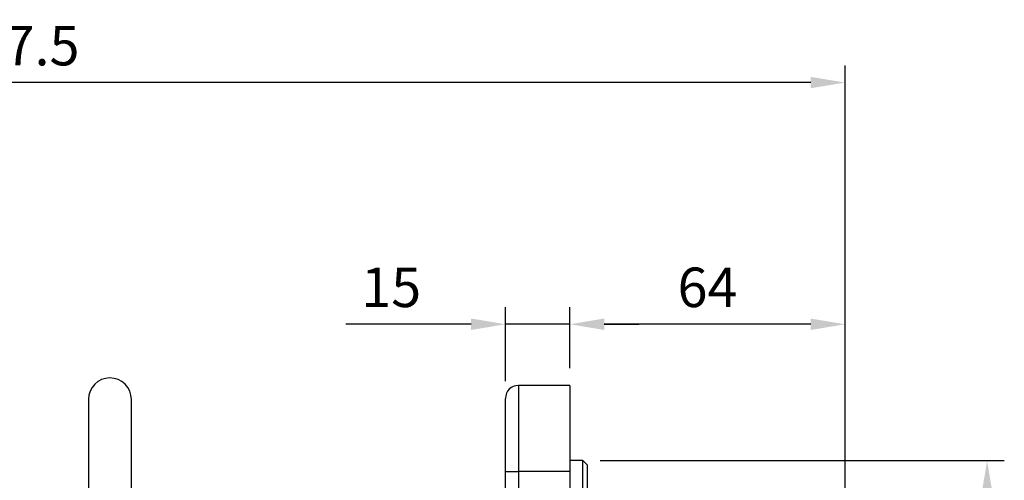
# Model space of a CAD drawing. Extents: x -28 to 1120, y -16 to 784.
# Drawn here: x 290 to 519, y 354 to 461 of the extents above; entities that cross this region are included whole.
import ezdxf

# ---------------------------------------------------------------- set-up
doc = ezdxf.new("R2010")
doc.units = 0
doc.header["$LTSCALE"] = 22.5
doc.layers.get('Defpoints').update_dxf_attribs({"linetype": 'CONTINUOUS'})
doc.layers.add('DIM', color=3, linetype='CONTINUOUS')
doc.layers.add('MAIN', color=7, linetype='CONTINUOUS')
doc.styles.get("Standard").update_dxf_attribs({"font": 'SIMPLEX.SHX'})
doc.dimstyles.new('L', dxfattribs={"dimscale": 4, "dimtxt": 2.3, "dimasz": 2, "dimexe": 1, "dimexo": 1, "dimgap": 1, "dimtad": 1, "dimdec": 4, "dimdsep": 46, "dimtxsty": 'Standard', "dimcen": 0, "dimclrd": 256, "dimclre": 256, "dimclrt": 256, "dimadec": 0, "dimazin": 0, "dimtfac": 0.6, "dimtdec": 4, "dimtmove": 0, "dimatfit": 3, "dimfxl": 0, "dimtolj": 1, "dimarcsym": 0})

# ---------------------------------------------------------------- blocks, each defined once
blk = doc.blocks.new('*D9')
at = {"layer": 'Defpoints', "color": 0}
for p in [(94.86, 446.46), (94.86, 307.29), (482.36, 280.47)]:
    blk.add_point(p, dxfattribs=at)
at = {"layer": 'DIM', "lineweight": -2}
for p, q in [((94.86, 311.29), (94.86, 450.46)), ((482.36, 284.47), (482.36, 450.46)), ((474.36, 446.46), (102.86, 446.46))]:
    blk.add_line(p, q, dxfattribs=at)
at = {"layer": 'DIM'}
for points in [[(102.86, 447.79), (102.86, 445.13), (94.86, 446.46)], [(474.36, 447.79), (474.36, 445.13), (482.36, 446.46)]]:
    blk.add_solid(points, dxfattribs=at)
at = {"layer": 'DIM', "insert": (288.61, 455.06), "char_height": 9.2, "attachment_point": 5}
blk.add_mtext('\\A1;387.5', dxfattribs=at)
blk = doc.blocks.new('A$C5CD649BC')
at = {"layer": 'MAIN'}
for p, q in [((116.5, 237.11), (116.5, 217.11)), ((128.5, 237.11), (116.5, 237.11)), ((128.5, 237.11), (128.5, 217.11)), ((16.5, 233.86), (16.5, 200.36)), ((26.5, 200.36), (26.5, 233.86)), ((113.5, 217.11), (113.5, 234.11)), ((131.5, 219.61), (128.5, 219.61)), ((132.5, 218.61), (131.5, 219.61)), ((131.5, 34.61), (131.5, 219.61)), ((132.5, 218.61), (132.5, 35.61)), ((113.5, 217.11), (116.5, 217.11)), ((113.5, 211.51), (113.5, 217.11)), ((128.5, 217.11), (116.5, 217.11)), ((116.5, 217.11), (116.5, 211.51)), ((128.5, 217.11), (128.5, 211.51))]:
    blk.add_line(p, q, dxfattribs=at)
for centre, radius, start in [((21.5, 233.86), 5, 0), ((116.5, 234.11), 3, 90)]:
    blk.add_arc(centre, radius, start, 180, dxfattribs=at)
blk = doc.blocks.new('*D16')
at = {"layer": 'Defpoints', "color": 0}
for p in [(418.36, 390.21), (418.36, 375.97), (482.36, 284.47)]:
    blk.add_point(p, dxfattribs=at)
at = {"layer": 'DIM', "lineweight": -2}
for p, q in [((418.36, 379.97), (418.36, 394.21)), ((482.36, 288.47), (482.36, 394.21)), ((474.36, 390.21), (426.36, 390.21))]:
    blk.add_line(p, q, dxfattribs=at)
at = {"layer": 'DIM'}
for points in [[(426.36, 391.54), (426.36, 388.88), (418.36, 390.21)], [(474.36, 391.54), (474.36, 388.88), (482.36, 390.21)]]:
    blk.add_solid(points, dxfattribs=at)
at = {"layer": 'DIM', "insert": (450.36, 398.81), "char_height": 9.2, "attachment_point": 5}
blk.add_mtext('\\A1;64', dxfattribs=at)
blk = doc.blocks.new('*D17')
at = {"layer": 'Defpoints', "color": 0}
for p in [(403.36, 390.22), (418.36, 375.97), (403.36, 372.97)]:
    blk.add_point(p, dxfattribs=at)
at = {"layer": 'DIM', "lineweight": -2}
for p, q in [((403.36, 376.97), (403.36, 394.22)), ((418.36, 379.97), (418.36, 394.22)), ((395.36, 390.22), (366.22, 390.22)), ((418.36, 390.22), (403.36, 390.22)), ((426.36, 390.22), (434.36, 390.22))]:
    blk.add_line(p, q, dxfattribs=at)
at = {"layer": 'DIM'}
for points in [[(395.36, 391.55), (395.36, 388.88), (403.36, 390.22)], [(426.36, 391.55), (426.36, 388.88), (418.36, 390.22)]]:
    blk.add_solid(points, dxfattribs=at)
at = {"layer": 'DIM', "insert": (376.79, 398.82), "char_height": 9.2, "attachment_point": 5}
blk.add_mtext('\\A1;15', dxfattribs=at)
blk = doc.blocks.new('*D18')
at = {"layer": 'Defpoints', "color": 0}
for p in [(421.36, 358.47), (421.36, 173.47), (515.4, 173.47)]:
    blk.add_point(p, dxfattribs=at)
at = {"layer": 'DIM', "lineweight": -2}
for p, q in [((425.36, 358.47), (519.4, 358.47)), ((515.4, 350.47), (515.4, 181.47)), ((425.36, 173.47), (519.4, 173.47))]:
    blk.add_line(p, q, dxfattribs=at)
at = {"layer": 'DIM'}
for points in [[(514.06, 350.47), (516.73, 350.47), (515.4, 358.47)], [(514.06, 181.47), (516.73, 181.47), (515.4, 173.47)]]:
    blk.add_solid(points, dxfattribs=at)
at = {"layer": 'DIM', "insert": (505.26, 265.97), "char_height": 9.2, "attachment_point": 5, "rotation": 90}
blk.add_mtext('\\A1;{\\Fsimplex|c134;%%C}185{\\Fsimplex|c134;g7}', dxfattribs=at)

msp = doc.modelspace()

# ---------------------------------------------------------------- block references
at = {"layer": 'DIM'}
msp.add_blockref('A$C5CD649BC', (289.85928, 138.8604), dxfattribs=at)

# ---------------------------------------------------------------- dimensions: what is measured, and where the dimension line sits
for base, p1, p2, picture, middle in [((94.85928, 446.45947), (482.35928, 280.47299), (94.85928, 307.29317), '*D9', (288.60928, 455.05947)), ((403.35928, 390.2176), (418.35928, 375.97299), (403.35928, 372.97299), '*D17', (376.78786, 398.8176)), ((418.35928, 390.20984), (482.35928, 284.47299), (418.35928, 375.97299), '*D16', (450.35928, 398.80984))]:
    dim = msp.add_linear_dim(base=base, p1=p1, p2=p2, dimstyle='L', dxfattribs=at)
    dim.commit()
    dim.dimension.update_dxf_attribs({"geometry": picture, "text_midpoint": middle})
dim = msp.add_linear_dim(base=(515.39571, 173.47299), p1=(421.35928, 358.47299), p2=(421.35928, 173.47299), angle=90, text='{\\Fsimplex|c134;%%C}<>{\\Fsimplex|c134;g7}', dimstyle='L', dxfattribs=at)
dim.commit()
dim.dimension.update_dxf_attribs({"geometry": '*D18', "text_midpoint": (505.26237, 265.97299)})

doc.saveas('drawing.dxf')
